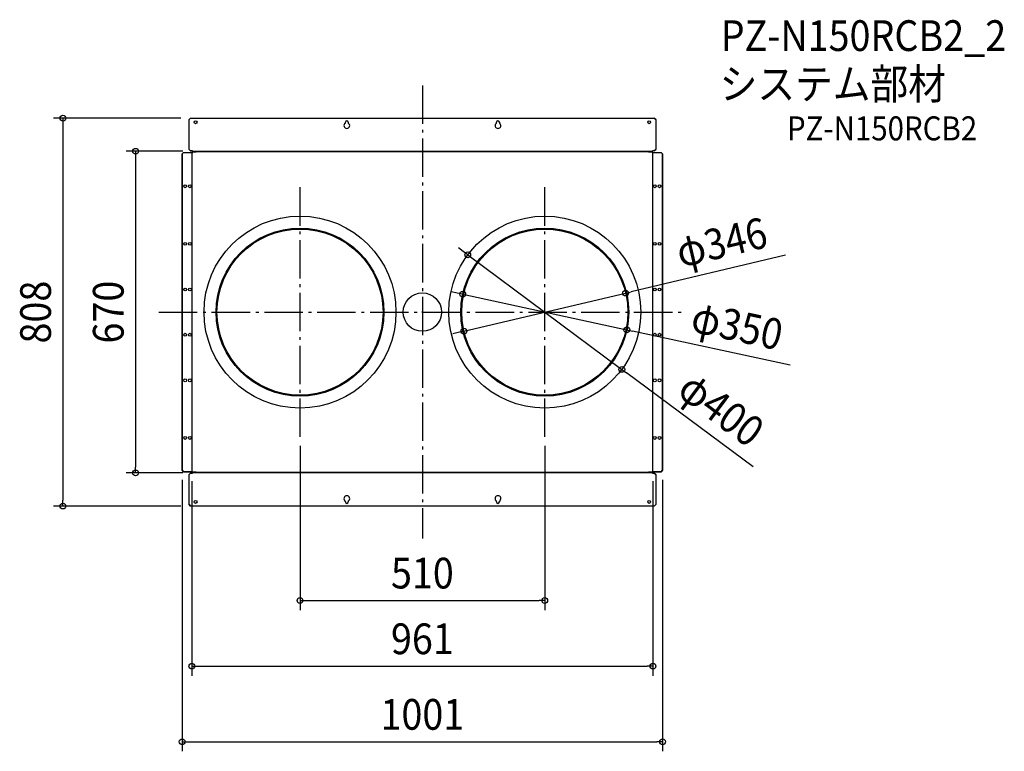
# Model space of a CAD drawing. Extents: x -839 to 1213, y -915 to 609.
import ezdxf
from ezdxf.enums import TextEntityAlignment as Align

# ---------------------------------------------------------------- set-up
doc = ezdxf.new("R2010")
doc.units = 0
doc.header["$LTSCALE"] = 20
doc.header["$PDMODE"] = 3
doc.header["$PDSIZE"] = -2
doc.linetypes.add('DASHDOT', pattern=[5.5, 4, -0.6, 0.3, -0.6])
doc.layers.get('DEFPOINTS').update_dxf_attribs({"linetype": 'CONTINUOUS'})
for name, color, linetype in [('ARRANGE', 1, 'CONTINUOUS'), ('BASIS', 6, 'DASHDOT'), ('DETAIL', 5, 'CONTINUOUS'), ('ETC', 61, 'CONTINUOUS'), ('OUTLINE', 3, 'CONTINUOUS'), ('SIZE', 30, 'CONTINUOUS')]:
    doc.layers.add(name, color=color, linetype=linetype)
doc.styles.get("Standard").update_dxf_attribs({"font": 'SIMPLEX.shx', "width": 0.9, "height": 64, "bigfont": 'BIGFONT.shx'})

msp = doc.modelspace()

# ---------------------------------------------------------------- linework, layer by layer
at = {"layer": 'ARRANGE', "color": 1, "linetype": 'CONTINUOUS'}
msp.add_circle((0, 0), 40, dxfattribs=at)
msp.add_point((0, 0), dxfattribs=at)
at = {"layer": 'BASIS', "color": 6, "linetype": 'DASHDOT'}
for p, q in [((0, 471.9), (0, -471.9)), ((-255, -260), (-255, 260)), ((255, -260), (255, 260)), ((-549.1, 0), (549.1, 0))]:
    msp.add_line(p, q, dxfattribs=at)
at = {"layer": 'DEFPOINTS', "color": 30, "linetype": 'CONTINUOUS'}
for p in [(-483.1, 404), (-479.3, 335), (94.5, 119.3), (84, 37.1), (423.4, 39.7), (86.6, -39.7), (426, -37.1), (415.5, -119.3), (-255, -258.3), (255, -258.3), (-597.5, -335), (-500.5, -329.4), (-480.5, -332.4), (-479.3, -335), (480.5, -332.4), (500.5, -329.4), (-749, -404), (-483.1, -404), (255, -600.7), (480.5, -737.5), (500.5, -894.9)]:
    msp.add_point(p, dxfattribs=at)
at = {"layer": 'DETAIL', "color": 5, "linetype": 'CONTINUOUS'}
for p, q in [((-483.1, 404), (-486.1, 401)), ((-486.1, 338.6), (-486.1, 401)), ((-483.1, 404), (483.1, 404)), ((-160.5, 393.7), (-160.5, 395.5)), ((-154.5, 395.5), (-154.5, 393.7)), ((154.5, 393.7), (154.5, 395.5)), ((160.5, 395.5), (160.5, 393.7)), ((486.1, 401), (483.1, 404)), ((486.1, 401), (486.1, 338.6)), ((-497.5, 332.4), (-500.5, 329.4)), ((-500.5, 329.4), (-500.5, -329.4)), ((-497.5, 332.4), (-478.5, 332.4)), ((-486.1, 338.6), (-483.3, 335.6)), ((-483.3, 335.6), (-479.3, 335.6)), ((-480.5, 332.4), (-480.5, -332.4)), ((-479.3, 335.6), (-479.3, 335)), ((-479.3, 334.4), (-479.3, 335)), ((-479.3, 335), (479.3, 335)), ((-479.3, 334.4), (479.3, 334.4)), ((-478.5, 332.4), (-478.5, 333.6)), ((478.5, 333.6), (-478.5, 333.6)), ((-476, 334.4), (-476, 335)), ((-471.2, 333.6), (-471.2, 334.4)), ((-468.2, 333.6), (-468.2, 334.4)), ((-451.5, 333.6), (-451.5, 334.4)), ((-448.5, 333.6), (-448.5, 334.4)), ((-277.5, 333.6), (-277.5, 334.4)), ((-274.5, 333.6), (-274.5, 334.4)), ((-93.5, 333.6), (-93.5, 334.4)), ((-90.5, 333.6), (-90.5, 334.4)), ((-1.5, 333.6), (-1.5, 334.4)), ((1.5, 333.6), (1.5, 334.4)), ((90.5, 333.6), (90.5, 334.4)), ((93.5, 333.6), (93.5, 334.4)), ((274.5, 333.6), (274.5, 334.4)), ((277.5, 333.6), (277.5, 334.4)), ((448.5, 334.4), (448.5, 333.6)), ((451.5, 333.6), (451.5, 334.4)), ((468.4, 333.6), (468.4, 334.4)), ((471.4, 333.6), (471.4, 334.4)), ((478.5, 332.4), (478.5, 333.6)), ((478.5, 332.4), (497.5, 332.4)), ((483.3, 335.6), (479.3, 335.6)), ((479.3, 335.6), (479.3, 335)), ((479.3, 334.4), (479.3, 335)), ((480.5, -332.4), (480.5, 332.4)), ((483.3, 335.6), (486.1, 338.6)), ((500.5, 329.4), (497.5, 332.4)), ((500.5, -329.4), (500.5, 329.4)), ((-500.5, -329.4), (-497.5, -332.4)), ((-497.5, -332.4), (-478.5, -332.4)), ((-483.3, -335.6), (-486.1, -338.6)), ((-486.1, -401), (-486.1, -338.6)), ((-483.3, -335.6), (-479.3, -335.6)), ((-479.3, -334.4), (-479.3, -335)), ((-479.3, -334.4), (479.3, -334.4)), ((-479.3, -335.6), (-479.3, -335)), ((479.3, -335), (-479.3, -335)), ((-478.5, -332.4), (-478.5, -333.6)), ((-478.5, -333.6), (478.5, -333.6)), ((-476, -334.4), (-476, -335)), ((-471.2, -334.4), (-471.2, -333.6)), ((-468.2, -334.4), (-468.2, -333.6)), ((-451.5, -334.4), (-451.5, -333.6)), ((-448.5, -334.4), (-448.5, -333.6)), ((-277.5, -334.4), (-277.5, -333.6)), ((-274.5, -334.4), (-274.5, -333.6)), ((-93.5, -334.4), (-93.5, -333.6)), ((-90.5, -334.4), (-90.5, -333.6)), ((-1.5, -334.4), (-1.5, -333.6)), ((1.5, -334.4), (1.5, -333.6)), ((90.5, -334.4), (90.5, -333.6)), ((93.5, -334.4), (93.5, -333.6)), ((274.5, -334.4), (274.5, -333.6)), ((277.5, -334.4), (277.5, -333.6)), ((448.5, -334.4), (448.5, -333.6)), ((451.5, -334.4), (451.5, -333.6)), ((468.4, -334.4), (468.4, -333.6)), ((471.4, -334.4), (471.4, -333.6)), ((476.3, -334.4), (476.3, -335)), ((478.5, -332.4), (497.5, -332.4)), ((478.5, -332.4), (478.5, -333.6)), ((479.3, -334.4), (479.3, -335)), ((479.3, -335.6), (479.3, -335)), ((483.3, -335.6), (479.3, -335.6)), ((486.1, -338.6), (483.3, -335.6)), ((486.1, -338.6), (486.1, -401)), ((497.5, -332.4), (500.5, -329.4)), ((-486.1, -401), (-483.1, -404)), ((483.1, -404), (-483.1, -404)), ((-160.5, -395.5), (-160.5, -393.7)), ((-154.5, -393.7), (-154.5, -395.5)), ((154.5, -395.5), (154.5, -393.7)), ((160.5, -393.7), (160.5, -395.5)), ((483.1, -404), (486.1, -401))]:
    msp.add_line(p, q, dxfattribs=at)
for centre, radius in [((-472.5, 395.5), 3), ((472.5, 395.5), 3), ((-494.3, 262.1), 3), ((-484.4, 262.1), 3), ((484.4, 262.1), 3), ((494.2, 262.1), 3), ((-255, 0), 200), ((255, 0), 200), ((-255, 0), 175), ((-255, 0), 173), ((255, 0), 175), ((255, 0), 173), ((-494.3, 142.1), 3), ((-484.4, 142.1), 3), ((484.4, 142.1), 3), ((494.2, 142.1), 3), ((-494.3, 47.1), 3), ((-484.4, 47.1), 3), ((484.4, 47.1), 3), ((494.2, 47.1), 3), ((-494.3, -47.1), 3), ((-484.4, -47.1), 3), ((484.4, -47.1), 3), ((494.2, -47.1), 3), ((-494.3, -142.1), 3), ((-484.4, -142.1), 3), ((484.4, -142.1), 3), ((494.2, -142.1), 3), ((-494.3, -262.1), 3), ((-484.4, -262.1), 3), ((484.4, -262.1), 3), ((494.2, -262.1), 3), ((-472.5, -395.5), 3), ((472.5, -395.5), 3)]:
    msp.add_circle(centre, radius, dxfattribs=at)
for centre, radius, start, end in [((-157.5, 388.5), 6, 120, 60), ((-157.5, 395.5), 3, 0, 180), ((157.5, 388.5), 6, 120, 60), ((157.5, 395.5), 3, 0, 180), ((-477.9, -332.4), 1.2, 180, 240), ((477.9, -332.4), 1.2, 300, 0), ((-157.5, -388.5), 6, 300, 240), ((157.5, -388.5), 6, 300, 240), ((-157.5, -395.5), 3, 180, 0), ((157.5, -395.5), 3, 180, 0)]:
    msp.add_arc(centre, radius, start, end, dxfattribs=at)
at = {"layer": 'OUTLINE', "color": 3, "linetype": 'CONTINUOUS'}
for p, q in [((-486.1, 401), (-483.1, 404)), ((-486.1, 338.6), (-486.1, 401)), ((-483.1, 404), (483.1, 404)), ((483.1, 404), (486.1, 401)), ((486.1, 401), (486.1, 338.6)), ((-500.5, 329.4), (-497.5, 332.4)), ((-500.5, -329.4), (-500.5, 329.4)), ((-497.5, 332.4), (-478.5, 332.4)), ((-483.3, 335.6), (-486.1, 338.6)), ((-479.3, 335.6), (-483.3, 335.6)), ((-479.3, 334.4), (-479.3, 335.6)), ((-471.2, 334.4), (-479.3, 334.4)), ((-478.5, 332.4), (-478.5, 333.6)), ((-478.5, 333.6), (-471.2, 333.6)), ((-471.2, 333.6), (-471.2, 334.4)), ((479.3, 334.4), (471.4, 334.4)), ((471.4, 334.4), (471.4, 333.6)), ((471.4, 333.6), (478.5, 333.6)), ((478.5, 333.6), (478.5, 332.4)), ((478.5, 332.4), (497.5, 332.4)), ((483.3, 335.6), (479.3, 335.6)), ((479.3, 335.6), (479.3, 334.4)), ((486.1, 338.6), (483.3, 335.6)), ((497.5, 332.4), (500.5, 329.4)), ((500.5, 329.4), (500.5, -329.4)), ((-497.5, -332.4), (-500.5, -329.4)), ((-479.1, -332.4), (-497.5, -332.4)), ((-486.1, -338.6), (-483.3, -335.6)), ((-486.1, -401), (-486.1, -338.6)), ((-483.3, -335.6), (-479.3, -335.6)), ((-479.3, -335.6), (-479.3, -334.4)), ((-479.3, -334.4), (-471.2, -334.4)), ((-478.5, -333.6), (-478.5, -333.4)), ((-471.2, -333.6), (-478.5, -333.6)), ((-471.2, -334.4), (-471.2, -333.6)), ((478.5, -333.6), (471.4, -333.6)), ((471.4, -333.6), (471.4, -334.4)), ((471.4, -334.4), (479.3, -334.4)), ((478.5, -333.4), (478.5, -333.6)), ((497.5, -332.4), (479.1, -332.4)), ((479.3, -334.4), (479.3, -335.6)), ((479.3, -335.6), (483.3, -335.6)), ((483.3, -335.6), (486.1, -338.6)), ((486.1, -338.6), (486.1, -401)), ((500.5, -329.4), (497.5, -332.4)), ((-483.1, -404), (-486.1, -401)), ((483.1, -404), (-483.1, -404)), ((486.1, -401), (483.1, -404))]:
    msp.add_line(p, q, dxfattribs=at)
for centre, start, end in [((-477.9, -332.4), 180, 240), ((477.9, -332.4), 300, 0)]:
    msp.add_arc(centre, 1.2, start, end, dxfattribs=at)
at = {"layer": 'SIZE', "color": 30, "linetype": 'CONTINUOUS'}
for p, q in [((-503.1, 404), (-769, 404)), ((-749, 404), (-749, 392)), ((-749, 392), (-749, -392)), ((-499.3, 335), (-617.5, 335)), ((-597.5, 335), (-597.5, 323)), ((-597.5, 323), (-597.5, -323)), ((84.8, 126.4), (75.2, 133.6)), ((94.5, 119.3), (84.8, 126.4)), ((94.5, 119.3), (415.5, -119.3)), ((756.9, 118.5), (435.1, 42.5)), ((72.2, 39.6), (60.5, 42.1)), ((423.4, 39.7), (435.1, 42.5)), ((84, 37.1), (72.2, 39.6)), ((84, 37.1), (426, -37.1)), ((86.6, -39.7), (423.4, 39.7)), ((86.6, -39.7), (74.9, -42.5)), ((426, -37.1), (437.8, -39.6)), ((766.2, -110.8), (437.8, -39.6)), ((74.9, -42.5), (63.3, -45.3)), ((415.5, -119.3), (425.2, -126.4)), ((689.2, -322.6), (425.2, -126.4)), ((-255, -278.3), (-255, -620.7)), ((255, -278.3), (255, -620.7)), ((-597.5, -335), (-597.5, -323)), ((-499.3, -335), (-617.5, -335)), ((-500.5, -349.4), (-500.5, -914.9)), ((-480.5, -352.4), (-480.5, -757.5)), ((480.5, -352.4), (480.5, -757.5)), ((500.5, -349.4), (500.5, -914.9)), ((-503.1, -404), (-769, -404)), ((-749, -404), (-749, -392)), ((-255, -600.7), (-243, -600.7)), ((-243, -600.7), (243, -600.7)), ((255, -600.7), (243, -600.7)), ((-480.5, -737.5), (-468.5, -737.5)), ((-468.5, -737.5), (468.5, -737.5)), ((480.5, -737.5), (468.5, -737.5)), ((-500.5, -894.9), (-488.5, -894.9)), ((-488.5, -894.9), (488.5, -894.9)), ((500.5, -894.9), (488.5, -894.9))]:
    msp.add_line(p, q, dxfattribs=at)
for centre in [(-749, 404), (-597.5, 335), (94.5, 119.3), (84, 37.1), (423.4, 39.7), (86.6, -39.7), (426, -37.1), (415.5, -119.3), (-597.5, -335), (-749, -404), (-255, -600.7), (255, -600.7), (-480.5, -737.5), (480.5, -737.5), (-500.5, -894.9), (500.5, -894.9)]:
    msp.add_circle(centre, 6, dxfattribs=at)

# ---------------------------------------------------------------- texts
at = {"layer": 'ETC', "color": 61, "linetype": 'CONTINUOUS', "width": 0.9}
for s, height, p in [('PZ-N150RCB2_2', 64, (621.6, 543.9)), ('システム部材', 64, (619.4, 443.3)), ('PZ-N150RCB2', 50, (759.7, 357.7))]:
    msp.add_text(s, height=height, dxfattribs=at).set_placement(p)
at = {"layer": 'SIZE', "color": 30, "linetype": 'CONTINUOUS', "width": 0.9}
for s, rotation, p in [('φ346', 13.2824, (630.7, 114.4)), ('808', 90, (-774, 0)), ('670', 90, (-622.5, 0)), ('φ350', 347.7723, (649.2, -59.9)), ('φ400', 323.3848, (603.6, -227.9))]:
    msp.add_text(s, height=64, rotation=rotation, dxfattribs=at).set_placement(p, align=Align.CENTER)
for s, p in [('510', (0, -575.7)), ('961', (0, -712.5)), ('1001', (0, -869.9))]:
    msp.add_text(s, height=64, dxfattribs=at).set_placement(p, align=Align.CENTER)

doc.saveas('drawing.dxf')
